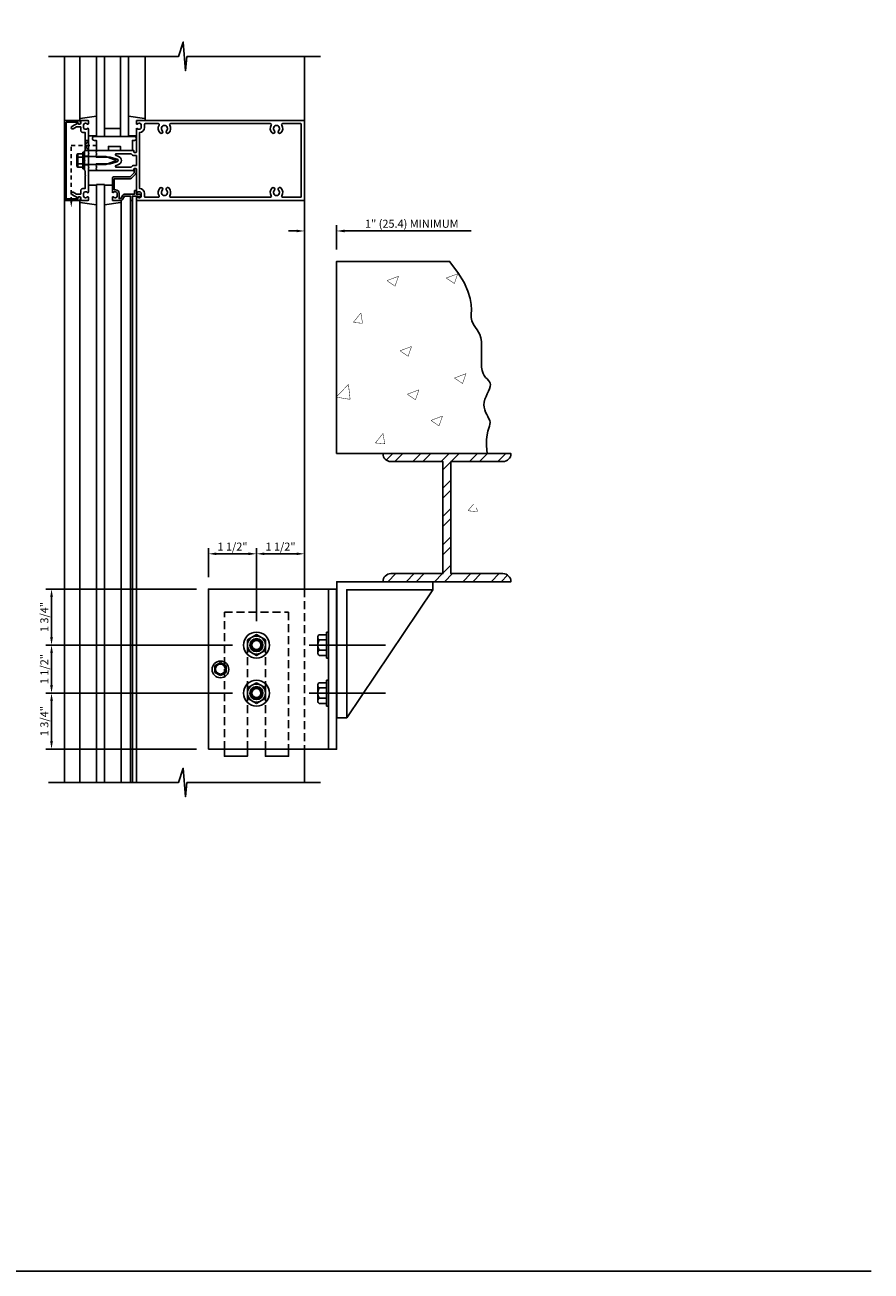
# Model space of a CAD drawing. Units: inches. Extents: x 0 to 116, y 0 to 72.
# Drawn here: x 89 to 116, y 0 to 39 of the extents above; entities that cross this region are included whole.
import ezdxf

# ---------------------------------------------------------------- set-up
doc = ezdxf.new("R2010")
doc.units = ezdxf.units.IN
doc.header["$MEASUREMENT"] = 0
doc.linetypes.add('HIDDEN', pattern=[0.375, 0.25, -0.125])
doc.linetypes.add('HIDDEN2', pattern=[0.1875, 0.125, -0.0625])
doc.layers.get('0').update_dxf_attribs({"color": 4})
doc.layers.get('DEFPOINTS').update_dxf_attribs({"color": 11})
for name, color, linetype in [('FORMAT', 7, 'Continuous'), ('HIDDEN', 3, 'HIDDEN'), ('R-ANNO-DIMS', 3, 'Continuous'), ('R-SWTS-DET1', 1, 'Continuous'), ('R-SWTS-DET2', 4, 'Continuous'), ('R-SWTS-DET3', 5, 'Continuous')]:
    doc.layers.add(name, color=color, linetype=linetype)
doc.styles.get("Standard").update_dxf_attribs({"font": 'arial.ttf'})
doc.dimstyles.new('EXT_ON-ON', dxfattribs={"dimscale": 2, "dimtxt": 0.125, "dimasz": 0.125, "dimexe": 0.09, "dimexo": 0.1875, "dimgap": 0.05, "dimtad": 3, "dimdec": 5, "dimzin": 3, "dimdsep": 46, "dimlunit": 5, "dimtxsty": 'Standard', "dimcen": 0, "dimadec": 0, "dimazin": 0, "dimtfac": 1, "dimtdec": 4, "dimtofl": 0, "dimtmove": 0, "dimatfit": 0, "dimfxl": 0, "dimfrac": 2, "dimtolj": 1, "dimtzin": 3, "dimarcsym": 0})

# ---------------------------------------------------------------- blocks, each defined once
blk = doc.blocks.new('*D5')
at = {"layer": 'DEFPOINTS', "color": 0}
for p in [(96.136, 18.045), (90.111, 16.295), (95.011, 16.295)]:
    blk.add_point(p, dxfattribs=at)
at = {"layer": 'R-ANNO-DIMS', "color": 0, "lineweight": -2}
for p, q in [((95.761, 18.045), (89.931, 18.045)), ((90.111, 17.795), (90.111, 16.545)), ((94.636, 16.295), (89.931, 16.295))]:
    blk.add_line(p, q, dxfattribs=at)
at = {"layer": 'R-ANNO-DIMS', "color": 0}
for points in [[(90.069, 17.795), (90.153, 17.795), (90.111, 18.045)], [(90.069, 16.545), (90.153, 16.545), (90.111, 16.295)]]:
    blk.add_solid(points, dxfattribs=at)
at = {"layer": 'R-ANNO-DIMS', "color": 0, "insert": (89.886, 17.17), "char_height": 0.25, "attachment_point": 5, "rotation": 90}
blk.add_mtext('\\A1;1 3/4"', dxfattribs=at)
blk = doc.blocks.new('*D4')
at = {"layer": 'DEFPOINTS', "color": 0}
for p in [(90.111, 21.295), (95.011, 21.295), (96.136, 19.545)]:
    blk.add_point(p, dxfattribs=at)
at = {"layer": 'R-ANNO-DIMS', "color": 0, "lineweight": -2}
for p, q in [((94.636, 21.295), (89.931, 21.295)), ((90.111, 19.795), (90.111, 21.045)), ((95.761, 19.545), (89.931, 19.545))]:
    blk.add_line(p, q, dxfattribs=at)
at = {"layer": 'R-ANNO-DIMS', "color": 0}
for points in [[(90.069, 21.045), (90.153, 21.045), (90.111, 21.295)], [(90.069, 19.795), (90.153, 19.795), (90.111, 19.545)]]:
    blk.add_solid(points, dxfattribs=at)
at = {"layer": 'R-ANNO-DIMS', "color": 0, "insert": (89.886, 20.42), "char_height": 0.25, "attachment_point": 5, "rotation": 90}
blk.add_mtext('\\A1;1 3/4"', dxfattribs=at)
blk = doc.blocks.new('*D3')
at = {"layer": 'DEFPOINTS', "color": 0}
for p in [(96.136, 19.545), (90.111, 18.045), (96.136, 18.045)]:
    blk.add_point(p, dxfattribs=at)
at = {"layer": 'R-ANNO-DIMS', "color": 0, "lineweight": -2}
for p, q in [((95.761, 19.545), (89.931, 19.545)), ((90.111, 19.295), (90.111, 18.295)), ((95.761, 18.045), (89.931, 18.045))]:
    blk.add_line(p, q, dxfattribs=at)
at = {"layer": 'R-ANNO-DIMS', "color": 0}
for points in [[(90.069, 19.295), (90.153, 19.295), (90.111, 19.545)], [(90.069, 18.295), (90.153, 18.295), (90.111, 18.045)]]:
    blk.add_solid(points, dxfattribs=at)
at = {"layer": 'R-ANNO-DIMS', "color": 0, "insert": (89.886, 18.795), "char_height": 0.25, "attachment_point": 5, "rotation": 90}
blk.add_mtext('\\A1;1 1/2"', dxfattribs=at)
blk = doc.blocks.new('*D2')
at = {"layer": 'DEFPOINTS', "color": 0}
for p in [(96.511, 22.395), (95.011, 21.295), (96.511, 19.92)]:
    blk.add_point(p, dxfattribs=at)
at = {"layer": 'R-ANNO-DIMS', "color": 0, "lineweight": -2}
for p, q in [((95.011, 21.67), (95.011, 22.575)), ((96.511, 20.295), (96.511, 22.575)), ((95.261, 22.395), (96.261, 22.395))]:
    blk.add_line(p, q, dxfattribs=at)
at = {"layer": 'R-ANNO-DIMS', "color": 0}
for points in [[(95.261, 22.437), (95.261, 22.353), (95.011, 22.395)], [(96.261, 22.437), (96.261, 22.353), (96.511, 22.395)]]:
    blk.add_solid(points, dxfattribs=at)
at = {"layer": 'R-ANNO-DIMS', "color": 0, "insert": (95.761, 22.62), "char_height": 0.25, "attachment_point": 5}
blk.add_mtext('\\A1;1 1/2"', dxfattribs=at)
blk = doc.blocks.new('*D1')
at = {"layer": 'DEFPOINTS', "color": 0}
for p in [(98.011, 22.395), (98.011, 21.295), (96.511, 19.92)]:
    blk.add_point(p, dxfattribs=at)
at = {"layer": 'R-ANNO-DIMS', "color": 0, "lineweight": -2}
for p, q in [((96.511, 20.295), (96.511, 22.575)), ((98.011, 21.67), (98.011, 22.575)), ((96.761, 22.395), (97.761, 22.395))]:
    blk.add_line(p, q, dxfattribs=at)
at = {"layer": 'R-ANNO-DIMS', "color": 0}
for points in [[(96.761, 22.437), (96.761, 22.353), (96.511, 22.395)], [(97.761, 22.437), (97.761, 22.353), (98.011, 22.395)]]:
    blk.add_solid(points, dxfattribs=at)
at = {"layer": 'R-ANNO-DIMS', "color": 0, "insert": (97.261, 22.62), "char_height": 0.25, "attachment_point": 5}
blk.add_mtext('\\A1;1 1/2"', dxfattribs=at)
blk = doc.blocks.new('*D0')
at = {"layer": 'DEFPOINTS', "color": 0}
for p in [(99.011, 32.475), (98.011, 31.525), (99.011, 31.525)]:
    blk.add_point(p, dxfattribs=at)
at = {"layer": 'R-ANNO-DIMS', "color": 0, "lineweight": -2}
for p, q in [((97.761, 32.475), (97.511, 32.475)), ((98.011, 31.9), (98.011, 32.655)), ((99.011, 31.9), (99.011, 32.655)), ((99.261, 32.475), (103.211, 32.475))]:
    blk.add_line(p, q, dxfattribs=at)
at = {"layer": 'R-ANNO-DIMS', "color": 0}
for points in [[(97.761, 32.516), (97.761, 32.433), (98.011, 32.475)], [(99.261, 32.516), (99.261, 32.433), (99.011, 32.475)]]:
    blk.add_solid(points, dxfattribs=at)
at = {"layer": 'R-ANNO-DIMS', "color": 0, "insert": (101.361, 32.7), "char_height": 0.25, "attachment_point": 5}
blk.add_mtext('\\A1;1" (25.4) MINIMUM', dxfattribs=at)
blk = doc.blocks.new('B162006')
blk.add_lwpolyline([(-1.2, -0.94), (1.2, -0.94), (1.2, -0.576), (1.17, -0.576, -1), (1.17, -0.496), (1.19, -0.496, -0.414214), (1.25, -0.556), (1.25, -1), (-1.25, -1), (-1.25, -0.556, -0.414214), (-1.19, -0.496), (-1.17, -0.496, -1), (-1.17, -0.576), (-1.2, -0.576)], format="xyb", close=True)

msp = doc.modelspace()

# ---------------------------------------------------------------- hatches: boundary and pattern name
h = msp.add_hatch()
h.set_pattern_fill('STEEL', color=256, scale=5, style=0)
h.set_pattern_definition([(45, (210.5887, 218.1221), (-0.4419417, 0.4419417), []), (45, (210.5887, 218.4346), (-0.4419417, 0.4419417), [])])
edge = h.paths.add_edge_path()
edge.add_arc((100.708762, 25.524743), 0.25, 180, 270)
edge.add_line((100.708762, 25.274743), (102.333762, 25.274743))
edge.add_line((102.333762, 25.274743), (102.333762, 21.774743))
edge.add_line((102.333762, 21.774743), (100.708762, 21.774743))
edge.add_arc((100.708762, 21.524743), 0.25, 90, 180)
edge.add_line((100.458762, 21.524743), (104.458762, 21.524743))
edge.add_arc((104.208762, 21.524743), 0.25, 0, 90)
edge.add_line((104.208762, 21.774743), (102.583762, 21.774743))
edge.add_line((102.583762, 21.774743), (102.583762, 25.274743))
edge.add_line((102.583762, 25.274743), (104.208762, 25.274743))
edge.add_arc((104.208762, 25.524743), 0.25, 270, 360)
edge.add_line((104.458762, 25.524743), (100.458762, 25.524743))

# ---------------------------------------------------------------- linework, layer by layer
at = {"linetype": 'HIDDEN2'}
for p, q in [((90.727014, 33.402236), (90.727014, 35.143759)), ((90.727014, 35.143759), (91.59649, 35.143759))]:
    msp.add_line(p, q, dxfattribs=at)
at = {"linetype": 'HIDDEN'}
msp.add_line((98.011014, 21.295087), (98.011014, 16.295087), dxfattribs=at)
msp.add_line((102.017346, 21.273403), (99.331442, 17.274743))
at = {"color": 4}
for p, q in [((98.468036, 19.869855), (98.696012, 19.869855)), ((98.696012, 19.951093), (98.696012, 19.139096)), ((98.696012, 19.951093), (98.761014, 19.951093)), ((98.761014, 19.951093), (98.761014, 19.139096)), ((98.151639, 19.545087), (100.542708, 19.545087)), ((98.428022, 19.788663), (98.428022, 19.301526)), ((98.468036, 19.707471), (98.696012, 19.707471)), ((98.468032, 19.382718), (98.696012, 19.382718)), ((98.468036, 19.220334), (98.696012, 19.220334)), ((98.696012, 19.139096), (98.761014, 19.139096)), ((98.428022, 18.288663), (98.428022, 17.801526)), ((98.468036, 18.369855), (98.696012, 18.369855)), ((98.696012, 18.451093), (98.696012, 17.639096)), ((98.696012, 18.451093), (98.761014, 18.451093)), ((98.761014, 18.451093), (98.761014, 17.639096)), ((98.151639, 18.045087), (100.542708, 18.045087)), ((98.468036, 18.207471), (98.696012, 18.207471)), ((98.468032, 17.882718), (98.696012, 17.882718)), ((98.468036, 17.720334), (98.696012, 17.720334)), ((98.696012, 17.639096), (98.761014, 17.639096))]:
    msp.add_line(p, q, dxfattribs=at)
at = {"color": 1}
for points in [[(90.011014, 37.918667), (94.074863, 37.918667), (94.223784, 38.371223), (94.298244, 37.478295), (94.338305, 37.918667), (98.511014, 37.918667)], [(90.011014, 15.249269), (94.074863, 15.249269), (94.223784, 15.701824), (94.298244, 14.808896), (94.338305, 15.249269), (98.511014, 15.249269)]]:
    msp.add_lwpolyline(points, dxfattribs=at)
at = {"linetype": 'HIDDEN2'}
msp.add_lwpolyline([(91.161014, 34.999759), (91.261014, 35.299759), (91.161014, 35.299759), (91.261014, 34.987759), (91.149014, 34.987759)], dxfattribs=at)
msp.add_lwpolyline([(90.883014, 33.424759), (90.571014, 33.474759), (90.571014, 33.424759), (90.883014, 33.474759)], close=True, dxfattribs=at)
at = {"color": 7, "linetype": 'Continuous'}
msp.add_lwpolyline([(99.011014, 25.524743), (99.011014, 31.524743), (102.540969, 31.524743), (102.803014, 31.172743), (102.995014, 30.864743), (103.115014, 30.596743), (103.187014, 30.368743), (103.215014, 30.176743), (103.223014, 30.012743), (103.219014, 29.880743), (103.219014, 29.768743), (103.235014, 29.672743), (103.263014, 29.592743), (103.307014, 29.524743), (103.351014, 29.456743), (103.399014, 29.388743), (103.447014, 29.316743), (103.487014, 29.236743), (103.519014, 29.140743), (103.535014, 29.024743), (103.543014, 28.896743), (103.543014, 28.760743), (103.539014, 28.616743), (103.535014, 28.476743), (103.535014, 28.344743), (103.539014, 28.220743), (103.555014, 28.112743), (103.587014, 28.024743), (103.623014, 27.956743), (103.667014, 27.900743), (103.711014, 27.852743), (103.755014, 27.808743), (103.787014, 27.768743), (103.811014, 27.724743), (103.819014, 27.676743), (103.811014, 27.616743), (103.787014, 27.548743), (103.755014, 27.472743), (103.719014, 27.392743), (103.679014, 27.304743), (103.647014, 27.220743), (103.623014, 27.132743), (103.611014, 27.048743), (103.619014, 26.968743), (103.639014, 26.892743), (103.667014, 26.816743), (103.703014, 26.744743), (103.739014, 26.676743), (103.771014, 26.612743), (103.795014, 26.552743), (103.807014, 26.496743), (103.803014, 26.440743), (103.787014, 26.380743), (103.763014, 26.312743), (103.735014, 26.220743), (103.711014, 26.108743), (103.699014, 25.960743), (103.695014, 25.768743), (103.715692, 25.524743), (99.011014, 25.524743)], dxfattribs=at)
at = {"color": 7, "linetype": 'Continuous', "const_width": 0.013888}
for points in [[(102.435014, 31.004743), (102.795014, 31.136743)], [(102.691014, 30.832743), (102.795014, 31.136743)], [(100.585502, 30.923923), (100.837502, 30.751923), (100.945502, 31.059923)], [(100.585502, 30.923923), (100.945502, 31.059923)], [(102.435014, 31.004743), (102.691014, 30.832743)], [(99.531014, 29.616743), (99.771014, 29.912743)], [(99.531014, 29.616743), (99.823014, 29.592743)], [(99.823014, 29.592743), (99.771014, 29.912743)], [(100.994166, 28.733499), (101.246166, 28.561499), (101.354166, 28.869499)], [(100.994166, 28.733499), (101.354166, 28.869499)], [(102.694198, 27.883483), (102.946198, 27.711483), (103.054198, 28.019483)], [(102.694198, 27.883483), (103.054198, 28.019483)], [(99.011014, 27.296743), (99.383014, 27.684743)], [(99.435014, 27.216743), (99.383014, 27.684743)], [(99.011014, 27.284743), (99.435014, 27.216743)], [(101.223014, 27.376743), (101.583014, 27.512743)], [(101.223014, 27.376743), (101.475014, 27.204743), (101.583014, 27.512743)], [(101.958606, 26.559419), (102.210606, 26.387419), (102.318606, 26.695419)], [(101.958606, 26.559419), (102.318606, 26.695419)], [(100.223014, 25.856743), (100.515014, 25.832743), (100.463014, 26.152743)], [(100.223014, 25.856743), (100.463014, 26.152743)], [(103.115014, 23.738449), (103.291014, 23.950449)], [(103.115014, 23.738449), (103.411014, 23.710449)], [(103.411014, 23.722465), (103.383014, 23.830465)]]:
    msp.add_lwpolyline(points, dxfattribs=at)
msp.add_lwpolyline([(100.458762, 25.524743, 0.414213562), (100.708762, 25.274743), (102.333762, 25.274743), (102.333762, 21.774743), (100.708762, 21.774743, 0.414213562), (100.458762, 21.524743), (104.458762, 21.524743, 0.414213562), (104.208762, 21.774743), (102.583762, 21.774743), (102.583762, 25.274743), (104.208762, 25.274743, 0.414213562), (104.458762, 25.524743)], format="xyb", close=True)
at = {"color": 7, "linetype": 'Continuous'}
msp.add_lwpolyline([(99.331442, 17.274743), (99.331442, 21.273403), (102.017346, 21.273403), (102.017346, 21.524743), (99.017346, 21.524743), (99.017346, 17.274743)], close=True, dxfattribs=at)
for points in [[(95.011014, 16.295087), (99.011014, 16.295087), (99.011014, 21.295087), (95.011014, 21.295087)], [(98.761014, 16.295087), (99.011014, 16.295087), (99.011014, 21.295087), (98.761014, 21.295087)]]:
    msp.add_lwpolyline(points, close=True)
at = {"linetype": 'HIDDEN'}
msp.add_lwpolyline([(95.511014, 16.295087), (95.511014, 20.576337), (97.511014, 20.576337), (97.511014, 16.295087)], dxfattribs=at)
msp.add_lwpolyline([(96.229764, 16.295087), (96.229764, 19.545087, -1), (96.792264, 19.545087), (96.792264, 16.295087)], format="xyb", dxfattribs=at)
for points in [[(95.511014, 16.295087), (95.511014, 16.076337), (96.229764, 16.076337), (96.229764, 16.295087)], [(96.792264, 16.295087), (96.792264, 16.076337), (97.511014, 16.076337), (97.511014, 16.295087)]]:
    msp.add_lwpolyline(points)
at = {"color": 4}
for centre, radius, start, end in [((98.530408, 19.788663), 0.102384, 127.5317308, 232.4682692), ((98.777555, 19.545087), 0.349525, 152.3166805, 207.6805428), ((98.530408, 19.301526), 0.102384, 127.5317308, 232.4682692), ((98.530408, 18.288663), 0.102384, 127.5317308, 232.4682692), ((98.777555, 18.045087), 0.349525, 152.3166805, 207.6805428), ((98.530408, 17.801526), 0.102384, 127.5317308, 232.4682692)]:
    msp.add_arc(centre, radius, start, end, dxfattribs=at)
at = {"linetype": 'HIDDEN2'}
msp.add_solid([(90.760347, 33.402236), (90.693681, 33.402236), (90.727014, 33.202236)], dxfattribs=at)
at = {"layer": 'FORMAT'}
msp.add_lwpolyline([(115.704138, 0), (0, 0), (0, 72.493991)], dxfattribs=at)
at = {"layer": 'HIDDEN'}
for centre in [(96.511014, 19.545087), (96.511014, 18.045087)]:
    msp.add_circle(centre, 0.1875, dxfattribs=at)
at = {"layer": 'R-SWTS-DET1'}
for p, q in [((90.511014, 35.924759), (90.511014, 37.924759)), ((98.011014, 35.924759), (98.011014, 37.924759)), ((91.261014, 34.807759), (91.136014, 34.807759)), ((91.261014, 34.541759), (91.136014, 34.541759)), ((90.511014, 33.424759), (90.511014, 15.249269)), ((92.576014, 33.424759), (92.576014, 15.249269)), ((92.636014, 33.424759), (92.636014, 15.249269)), ((92.761014, 33.424759), (92.761014, 15.249269)), ((98.011014, 33.424759), (98.011014, 21.295087)), ((98.011014, 16.295087), (98.011014, 15.25536))]:
    msp.add_line(p, q, dxfattribs=at)
for points in [[(91.176014, 35.143759), (91.161014, 35.128759), (91.161014, 34.999759), (91.136014, 34.974759), (91.136014, 34.689759), (91.151014, 34.674759), (91.136014, 34.659759), (91.136014, 34.374759), (91.161014, 34.349759), (91.161014, 34.220759), (91.176014, 34.205759), (91.161014, 34.190759), (91.161014, 33.798759), (91.085014, 33.798759, 0.414213562), (91.025014, 33.738759), (91.025014, 33.624759), (90.890189, 33.624759), (90.785014, 33.685482, 1), (90.745014, 33.6162), (90.927643, 33.510759, -0.849090459), (91.025014, 33.494759), (91.025014, 33.454759, 0.414213562), (91.055014, 33.424759), (91.241014, 33.424759, 0.414213562), (91.261014, 33.444759), (91.261014, 33.526759, 0.669376495), (91.235372, 33.53733, -0.199772927), (91.171522, 33.510759), (91.161014, 33.510759, -0.414213562), (91.111014, 33.560759), (91.111014, 33.648759, -0.414213562), (91.161014, 33.698759), (91.171522, 33.698759, -0.199772927), (91.235372, 33.672187, 0.669376495), (91.261014, 33.682759), (91.261014, 34.449759), (91.276014, 34.464759), (91.261014, 34.479759), (91.261014, 34.869759), (91.276014, 34.884759), (91.261014, 34.899759), (91.261014, 35.666759, 0.669376495), (91.235372, 35.67733, -0.199772927), (91.171522, 35.650759), (91.161014, 35.650759, -0.414213562), (91.111014, 35.700759), (91.111014, 35.788759, -0.414213562), (91.161014, 35.838759), (91.171522, 35.838759, -0.199772927), (91.235372, 35.812187, 0.669376495), (91.261014, 35.822759), (91.261014, 35.904759, 0.414213562), (91.241014, 35.924759), (91.055014, 35.924759, 0.414213562), (91.025014, 35.894759), (91.025014, 35.854759, -0.849090459), (90.927643, 35.838759), (90.745014, 35.733318, 1), (90.785014, 35.664036), (90.890189, 35.724759), (91.025014, 35.724759), (91.025014, 35.610759, 0.414213562), (91.085014, 35.550759), (91.161014, 35.550759), (91.161014, 35.158759)], [(92.761014, 35.904759), (92.761014, 35.822759, 0.669376495), (92.786656, 35.812187, -0.199772927), (92.850506, 35.838759), (92.861014, 35.838759, -0.414213562), (92.911014, 35.788759), (92.911014, 35.700759, -0.414213562), (92.861014, 35.650759), (92.850506, 35.650759, -0.199772927), (92.786656, 35.67733, 0.669376495), (92.761014, 35.666759), (92.761014, 34.937759, -0.414213562), (92.751014, 34.927759), (92.695014, 34.927759, -0.414213562), (92.685014, 34.937759), (92.685014, 34.977759, 0.414213562), (92.675014, 34.987759), (91.511014, 34.987759), (91.511014, 34.947759), (91.496014, 34.932759), (91.511014, 34.917759), (91.511014, 34.844759), (91.496014, 34.829759), (91.511014, 34.814759), (91.511014, 34.774759), (91.941014, 34.774759), (92.159126, 34.716316, -0.767326988), (92.159126, 34.633202), (91.941014, 34.574759), (91.511014, 34.574759), (91.511014, 34.534759), (91.496014, 34.519759), (91.511014, 34.504759), (91.511014, 34.431759), (91.496014, 34.416759), (91.511014, 34.401759), (91.511014, 34.361759), (92.675014, 34.361759, 0.414213562), (92.685014, 34.371759), (92.685014, 34.411759, -0.414213562), (92.695014, 34.421759), (92.751014, 34.421759, -0.414213562), (92.761014, 34.411759), (92.761014, 33.682759, 0.669376495), (92.786656, 33.672187, -0.199772927), (92.850506, 33.698759), (92.861014, 33.698759, -0.414213562), (92.911014, 33.648759), (92.911014, 33.560759, -0.414213562), (92.861014, 33.510759), (92.850506, 33.510759, -0.199772927), (92.786656, 33.53733, 0.669376495), (92.761014, 33.526759), (92.761014, 33.444759, 0.414213562), (92.781014, 33.424759), (98.011014, 33.424759), (98.011014, 35.924759), (92.781014, 35.924759, 0.414213562)], [(97.326343, 33.524759, -0.590403197), (97.300965, 33.570759, 0.357206017), (97.270497, 33.815966, 1), (97.201531, 33.743552, -2.5), (97.070497, 33.743552, 1), (97.001531, 33.815966, 0.357206017), (96.971062, 33.570759, -0.590403197), (96.945685, 33.524759), (93.826343, 33.524759, -0.590403197), (93.800965, 33.570759, 0.357206017), (93.770497, 33.815966, 1), (93.701531, 33.743552, -2.5), (93.570497, 33.743552, 1), (93.501531, 33.815966, 0.357206017), (93.471062, 33.570759, -0.590403197), (93.445685, 33.524759), (93.041014, 33.524759, -0.414213562), (93.011014, 33.554759), (93.011014, 33.648759, 0.414213562), (92.861014, 33.798759), (92.861014, 35.550759, 0.414213562), (93.011014, 35.700759), (93.011014, 35.794759, -0.414213562), (93.041014, 35.824759), (93.445685, 35.824759, -0.590403197), (93.471062, 35.778759, 0.357206017), (93.501531, 35.533552, 1), (93.570497, 35.605966, -2.5), (93.701531, 35.605966, 1), (93.770497, 35.533552, 0.357206017), (93.800965, 35.778759, -0.590403197), (93.826343, 35.824759), (96.945685, 35.824759, -0.590403197), (96.971062, 35.778759, 0.357206017), (97.001531, 35.533552, 1), (97.070497, 35.605966, -2.5), (97.201531, 35.605966, 1), (97.270497, 35.533552, 0.357206017), (97.300965, 35.778759, -0.590403197), (97.326343, 35.824759), (97.881014, 35.824759, -0.414213562), (97.911014, 35.794759), (97.911014, 33.554759, -0.414213562), (97.881014, 33.524759)], [(92.597034, 34.887759), (92.133535, 34.887759, 0.876976463), (92.125771, 34.828781), (92.185008, 34.812908, -0.767326988), (92.185008, 34.536609), (92.125771, 34.520737, 0.876976463), (92.133535, 34.461759), (92.597034, 34.461759, -0.281861054), (92.695014, 34.521759), (92.761014, 34.521759), (92.761014, 34.827759), (92.695014, 34.827759, -0.281861054)], [(92.616014, 33.424759, 0.414213562), (92.636014, 33.444759), (92.636014, 33.561759), (92.811014, 33.561759), (92.811014, 33.541759, 0.641869442), (92.835811, 33.530401), (92.880609, 33.569042, 0.69514325), (92.861014, 33.621759), (92.761014, 33.621759), (92.761014, 33.721759, 0.414213562), (92.741014, 33.741759), (92.721014, 33.741759, 0.414213562), (92.701014, 33.721759), (92.701014, 33.621759), (92.388752, 33.621759, 0.267949192), (92.33679, 33.591759), (92.275014, 33.484759), (92.221014, 33.484759), (92.221014, 33.648759, 0.414213562), (92.111014, 33.758759), (92.071014, 33.758759), (92.071014, 34.106759), (92.568014, 34.106759, 0.198912367), (92.61044, 34.124332), (92.73544, 34.249332, 0.198912367), (92.753014, 34.291759), (92.753014, 34.401759, 0.414213562), (92.733014, 34.421759), (92.713014, 34.421759, 0.414213562), (92.693014, 34.401759), (92.693014, 34.291759), (92.568014, 34.166759), (92.071014, 34.166759, 0.414213562), (92.011014, 34.106759), (92.011014, 33.682759, 0.669376495), (92.036656, 33.672187, -0.199772927), (92.100506, 33.698759), (92.111014, 33.698759, -0.414213562), (92.161014, 33.648759), (92.161014, 33.560759, -0.414213562), (92.111014, 33.510759), (92.100506, 33.510759, -0.199772927), (92.036656, 33.53733, 0.669376495), (92.011014, 33.526759), (92.011014, 33.444759, 0.414213562), (92.031014, 33.424759), (92.275014, 33.424759, 0.267949192), (92.326975, 33.454759), (92.388752, 33.561759), (92.576014, 33.561759), (92.576014, 33.444759, 0.414213562), (92.596014, 33.424759)]]:
    msp.add_lwpolyline(points, format="xyb", close=True, dxfattribs=at)
at = {"layer": 'R-SWTS-DET2'}
for p, q in [((90.991014, 35.967394), (90.991014, 37.924759)), ((93.031014, 35.967394), (93.031014, 37.924759)), ((91.261014, 35.444759), (91.511014, 35.444759)), ((92.761014, 35.444759), (92.511014, 35.444759)), ((90.896014, 34.82747), (90.896014, 34.518862)), ((90.908309, 34.861349), (90.927014, 34.861349)), ((90.927014, 34.861349), (90.927014, 34.484989)), ((90.930939, 34.877669), (91.086014, 34.877669)), ((90.930939, 34.776214), (91.086014, 34.776214)), ((91.086014, 34.934759), (91.086014, 34.414759)), ((91.086014, 34.934759), (91.136014, 34.934759)), ((91.136014, 34.934759), (91.136014, 34.414759)), ((91.136014, 34.798759), (91.804701, 34.798759)), ((91.261014, 34.987759), (91.511014, 34.987759)), ((92.136014, 34.674759), (91.804701, 34.798759)), ((91.804728, 34.550759), (92.136014, 34.674759)), ((90.908309, 34.484989), (90.927014, 34.484989)), ((90.930939, 34.570124), (91.086014, 34.570124)), ((90.930939, 34.468669), (91.086014, 34.468669)), ((91.086014, 34.414759), (91.136014, 34.414759)), ((91.136014, 34.550759), (91.804728, 34.550759)), ((91.511014, 34.361759), (91.261014, 34.361759)), ((91.261014, 33.904759), (91.511014, 33.904759)), ((92.011014, 33.904759), (91.761014, 33.904759)), ((90.991014, 33.382124), (90.991014, 15.249269)), ((92.281014, 33.382124), (92.281014, 15.249269)), ((95.20873, 18.897441), (95.20873, 18.692732)), ((95.208731, 18.897442), (95.386014, 18.999796)), ((95.208731, 18.692732), (95.386014, 18.590377)), ((95.386014, 18.999796), (95.563297, 18.897442)), ((95.386014, 18.590377), (95.565088, 18.693766)), ((95.565088, 18.896407), (95.565088, 18.693766)), ((96.511014, 18.370322), (96.792676, 18.207704)), ((96.229352, 18.207705), (96.229352, 17.88247)), ((96.792677, 18.207705), (96.792677, 17.88247)), ((96.229352, 17.882469), (96.511014, 17.719851)), ((96.511014, 17.719852), (96.792675, 17.882469))]:
    msp.add_line(p, q, dxfattribs=at)
for points in [[(91.511014, 36.05846), (91.008207, 35.987196, 0.373551846), (90.991014, 35.967394), (90.991014, 35.944759, 0.414213562), (91.011014, 35.924759), (91.055014, 35.924759)], [(92.511014, 36.05846), (93.013821, 35.987196, -0.373551846), (93.031014, 35.967394), (93.031014, 35.944759, -0.414213562), (93.011014, 35.924759), (92.967014, 35.924759)], [(91.511014, 33.291058), (91.008207, 33.362322, -0.373551846), (90.991014, 33.382124), (90.991014, 33.404759, -0.414213562), (91.011014, 33.424759), (91.055014, 33.424759)], [(91.761014, 33.291058), (92.263821, 33.362322, 0.373551846), (92.281014, 33.382124), (92.281014, 33.404759, 0.414213562), (92.261014, 33.424759), (92.217014, 33.424759)]]:
    msp.add_lwpolyline(points, format="xyb", dxfattribs=at)
msp.add_lwpolyline([(91.886014, 34.987759), (91.511014, 34.987759), (91.511014, 35.299759), (91.448514, 35.299759, -1), (91.448514, 35.424759), (92.698514, 35.424759, -1), (92.698514, 35.299759), (92.636014, 35.299759), (92.636014, 34.987759), (92.261014, 34.987759), (92.261014, 35.112759), (91.886014, 35.112759)], format="xyb", close=True, dxfattribs=at)
msp.add_lwpolyline([(96.229352, 19.382469), (96.511013, 19.219852), (96.792677, 19.38247), (96.792677, 19.707704), (96.511013, 19.870322), (96.229352, 19.707705)], close=True, dxfattribs=at)
msp.add_lwpolyline([(96.229352, 18.207705), (96.511013, 18.370322)], dxfattribs=at)
for centre, radius in [((96.511014, 19.545087), 0.406), ((96.511014, 19.545087), 0.281662), ((96.511014, 19.545087), 0.203), ((96.511014, 19.545089), 0.164831), ((96.511014, 19.545089), 0.140831), ((95.386004, 18.784331), 0.26), ((95.386014, 18.795087), 0.177284), ((95.386014, 18.795087), 0.153532), ((96.511014, 18.045087), 0.406), ((96.511014, 18.045087), 0.281662), ((96.511014, 18.045087), 0.203), ((96.511014, 18.045089), 0.164831), ((96.511014, 18.045089), 0.140831)]:
    msp.add_circle(centre, radius, dxfattribs=at)
for centre, radius, start, end in [((90.950324, 34.826939), 0.054313, 110.9107, 249.0893), ((91.065505, 34.673174), 0.16949, 142.5555982, 217.4444018), ((90.950324, 34.519394), 0.054313, 110.9107, 249.0893)]:
    msp.add_arc(centre, radius, start, end, dxfattribs=at)
at = {"layer": 'R-SWTS-DET3'}
for p, q in [((91.511014, 35.424759), (91.511014, 37.924759)), ((91.761014, 35.424759), (91.761014, 37.924759)), ((92.261014, 37.924759), (92.261014, 35.424759)), ((92.511014, 37.924759), (92.511014, 35.424759)), ((92.511014, 35.424759), (91.511014, 35.424759)), ((92.261014, 35.674759), (91.761014, 35.674759)), ((91.511014, 33.924759), (91.511014, 15.249269)), ((91.761014, 33.924759), (91.511014, 33.924759)), ((91.761014, 15.249269), (91.761014, 33.924759))]:
    msp.add_line(p, q, dxfattribs=at)

# ---------------------------------------------------------------- block references
at = {"rotation": 270}
msp.add_blockref('B162006', (91.511014, 34.674759), dxfattribs=at)

# ---------------------------------------------------------------- dimensions: what is measured, and where the dimension line sits
at = {"layer": 'R-ANNO-DIMS'}
dim = msp.add_linear_dim(base=(99.011014, 32.474751), p1=(98.011014, 31.524743), p2=(99.011014, 31.524743), angle=180, text='1" (25.4) MINIMUM', dimstyle='EXT_ON-ON', override={"dimpost": '"'}, dxfattribs=at)
dim.commit()
dim.dimension.update_dxf_attribs({"geometry": '*D0', "text_midpoint": (101.361014, 32.699751)})
for base, p1, p2, picture, middle in [((96.511014, 22.395017), (95.011014, 21.295087), (96.511014, 19.920087), '*D2', (95.761014, 22.620017)), ((98.011014, 22.395017), (96.511014, 19.920087), (98.011014, 21.295087), '*D1', (97.261014, 22.620017))]:
    dim = msp.add_linear_dim(base=base, p1=p1, p2=p2, dimstyle='EXT_ON-ON', override={"dimpost": '"'}, dxfattribs=at)
    dim.commit()
    dim.dimension.update_dxf_attribs({"geometry": picture, "text_midpoint": middle})
for base, p1, p2, picture, middle in [((90.111014, 21.295087), (96.136014, 19.545087), (95.011014, 21.295087), '*D4', (89.886014, 20.420087)), ((90.111014, 18.045087), (96.136014, 19.545087), (96.136014, 18.045087), '*D3', (89.886014, 18.795087)), ((90.111014, 16.295087), (96.136014, 18.045087), (95.011014, 16.295087), '*D5', (89.886014, 17.170087))]:
    dim = msp.add_linear_dim(base=base, p1=p1, p2=p2, angle=90, dimstyle='EXT_ON-ON', override={"dimpost": '"'}, dxfattribs=at)
    dim.commit()
    dim.dimension.update_dxf_attribs({"geometry": picture, "text_midpoint": middle})

doc.saveas('drawing.dxf')
